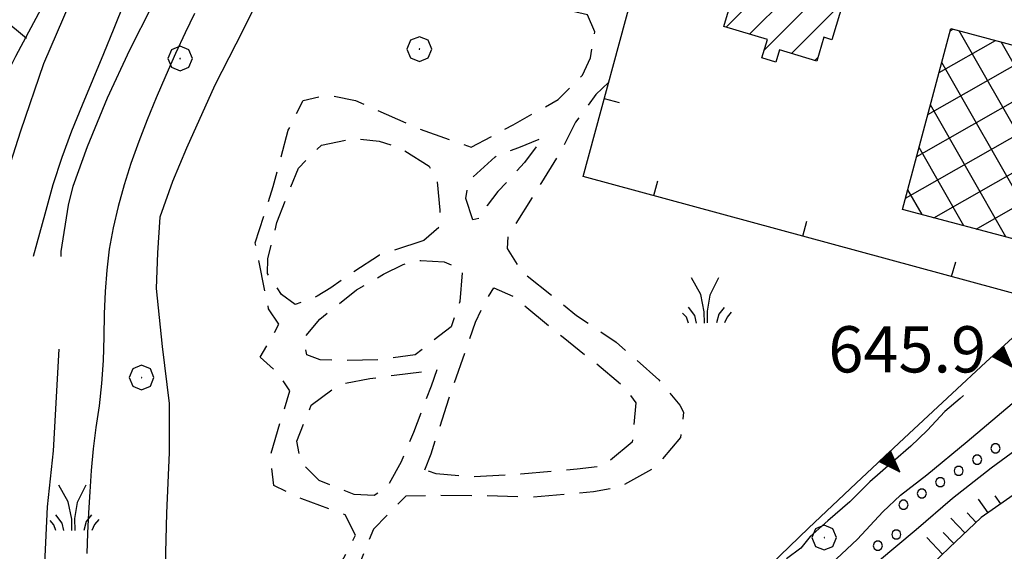
# Model space of a CAD drawing. Extents: x 2590244 to 2595068, y 4496880 to 4500338.
# Drawn here: x 2591002 to 2591162, y 4498614 to 4498700 of the extents above; entities that cross this region are included whole.
import ezdxf

# ---------------------------------------------------------------- set-up
doc = ezdxf.new("R2010")
doc.units = 0
doc.header["$LTSCALE"] = 5
doc.header["$MEASUREMENT"] = 0
for name, pattern in [('107', [1.5, 1, -0.5]), ('501', [5, 2.5, 2.5]), ('506', [5, 2.5, 2.5]), ('LSCA1', [1, -0.5, -0.5])]:
    doc.linetypes.add(name, pattern=pattern)
for name, color, linetype in [('10100000', 1, 'Continuous'), ('10700000', 1, '107'), ('20100000', 2, 'Continuous'), ('20200000', 2, 'Continuous'), ('30100000', 2, 'Continuous'), ('301A0000', 1, 'Continuous'), ('50100000', 1, '501'), ('50600000', 1, '506'), ('60100000', 1, 'LSCA1'), ('70400000', 1, 'Continuous'), ('72900000', 1, 'Continuous'), ('80100000', 2, 'Continuous'), ('80200000', 1, 'Continuous'), ('A0140000', 2, 'Continuous'), ('C2010000', 1, 'Continuous'), ('C2020000', 1, 'Continuous'), ('C301A000', 1, 'Continuous')]:
    doc.layers.add(name, color=color, linetype=linetype)
doc.styles.get("Standard").update_dxf_attribs({"font": 'romans.shx'})

# ---------------------------------------------------------------- blocks, each defined once
blk = doc.blocks.new('BA1LUNG')
at = {"linetype": 'Continuous'}
blk.add_line((0, 0), (1, 0), dxfattribs=at)
blk = doc.blocks.new('CERCHIO1')
at = {"linetype": 'Continuous'}
for p, q in [((0.003, 0.398), (-0.28, 0.28)), ((0.286, 0.28), (0.003, 0.398)), ((-0.28, 0.28), (-0.397, -0.002)), ((0, 0), (-0.002, -0.003)), ((0.002, 0.002), (0, 0)), ((0.005, 0.003), (0.002, 0.002)), ((0.009, 0.003), (0.005, 0.003)), ((0.011, 0.001), (0.009, 0.003)), ((0.013, -0.001), (0.011, 0.001)), ((0.403, -0.002), (0.286, 0.28)), ((-0.397, -0.002), (-0.28, -0.285)), ((-0.28, -0.285), (0.003, -0.402)), ((-0.002, -0.003), (-0.002, -0.006)), ((-0.002, -0.006), (0, -0.009)), ((0, -0.009), (0.002, -0.011)), ((0.002, -0.011), (0.005, -0.013)), ((0.003, -0.402), (0.286, -0.285)), ((0.005, -0.013), (0.009, -0.012)), ((0.009, -0.012), (0.011, -0.011)), ((0.011, -0.011), (0.013, -0.008)), ((0.014, -0.005), (0.013, -0.001)), ((0.013, -0.008), (0.014, -0.005)), ((0.286, -0.285), (0.403, -0.002))]:
    blk.add_line(p, q, dxfattribs=at)
blk = doc.blocks.new('TRIANG1')
at = {"linetype": 'Continuous'}
for p, q in [((0, 0.7), (-0.25, 0)), ((0, 0.612), (-0.021, 0.642)), ((-0.021, 0.642), (0, 0.642)), ((-0.013, 0.663), (0, 0.674)), ((0, 0.642), (-0.013, 0.663)), ((0.25, 0), (0, 0.7)), ((0, 0.7), (0, 0)), ((0, 0.674), (0, 0.685)), ((0, 0.685), (0, 0.674)), ((0, 0.674), (0, 0.685)), ((0, 0.674), (0, 0.685)), ((0, 0.685), (0, 0.674)), ((0, 0.674), (0, 0.685)), ((0.013, 0.663), (0, 0.674)), ((0, 0.642), (0.013, 0.663)), ((0, 0.612), (0.021, 0.642)), ((0.021, 0.642), (0, 0.642)), ((0, 0.182), (-0.134, 0.325)), ((-0.134, 0.325), (0, 0.215)), ((0, 0.215), (-0.125, 0.349)), ((-0.125, 0.349), (0, 0.256)), ((0, 0.256), (-0.115, 0.379)), ((-0.115, 0.379), (0, 0.289)), ((0, 0.289), (-0.106, 0.404)), ((-0.106, 0.404), (0, 0.322)), ((0, 0.322), (-0.099, 0.423)), ((-0.099, 0.423), (0, 0.354)), ((0, 0.354), (-0.089, 0.45)), ((-0.089, 0.45), (0, 0.381)), ((0, 0.381), (-0.08, 0.477)), ((-0.08, 0.477), (0, 0.42)), ((0, 0.42), (-0.07, 0.503)), ((-0.07, 0.503), (0, 0.453)), ((0, 0.453), (-0.06, 0.531)), ((-0.06, 0.531), (0, 0.494)), ((0, 0.494), (-0.05, 0.561)), ((-0.05, 0.561), (0, 0.526)), ((0, 0.526), (-0.042, 0.582)), ((-0.042, 0.582), (0, 0.555)), ((0, 0.555), (-0.034, 0.604)), ((-0.034, 0.604), (0, 0.585)), ((0, 0.585), (-0.027, 0.623)), ((-0.027, 0.623), (0, 0.612)), ((0, 0.585), (0.027, 0.623)), ((0.027, 0.623), (0, 0.612)), ((0, 0.555), (0.034, 0.604)), ((0.034, 0.604), (0, 0.585)), ((0, 0.526), (0.042, 0.582)), ((0.042, 0.582), (0, 0.555)), ((0, 0.494), (0.05, 0.561)), ((0.05, 0.561), (0, 0.526)), ((0, 0.453), (0.06, 0.531)), ((0.06, 0.531), (0, 0.494)), ((0, 0.42), (0.07, 0.503)), ((0.07, 0.503), (0, 0.453)), ((0, 0.381), (0.08, 0.477)), ((0.08, 0.477), (0, 0.42)), ((0, 0.354), (0.089, 0.45)), ((0.089, 0.45), (0, 0.381)), ((0, 0.322), (0.099, 0.423)), ((0.099, 0.423), (0, 0.354)), ((0, 0.289), (0.106, 0.404)), ((0.106, 0.404), (0, 0.322)), ((0, 0.256), (0.115, 0.379)), ((0.115, 0.379), (0, 0.289)), ((0, 0.215), (0.125, 0.349)), ((0.125, 0.349), (0, 0.256)), ((0, 0.182), (0.134, 0.325)), ((0.134, 0.325), (0, 0.215)), ((-0.25, 0), (0.25, 0)), ((-0.215, 0), (-0.236, 0.038)), ((-0.236, 0.038), (-0.178, 0)), ((-0.178, 0), (-0.227, 0.065)), ((-0.227, 0.065), (-0.141, 0)), ((-0.141, 0), (-0.218, 0.09)), ((-0.218, 0.09), (-0.111, 0)), ((-0.111, 0), (-0.209, 0.114)), ((-0.209, 0.114), (-0.072, 0)), ((-0.072, 0), (-0.201, 0.138)), ((-0.201, 0.138), (-0.042, 0)), ((-0.042, 0), (-0.192, 0.162)), ((-0.192, 0.162), (0, 0)), ((0, 0), (-0.182, 0.19)), ((-0.182, 0.19), (0, 0.038)), ((0, 0.038), (-0.172, 0.218)), ((-0.172, 0.218), (0, 0.077)), ((0, 0.077), (-0.162, 0.246)), ((-0.162, 0.246), (0, 0.112)), ((0, 0.112), (-0.152, 0.274)), ((-0.152, 0.274), (0, 0.147)), ((0, 0.147), (-0.143, 0.301)), ((-0.143, 0.301), (0, 0.182)), ((0, 0.147), (0.143, 0.301)), ((0.143, 0.301), (0, 0.182)), ((0, 0.112), (0.152, 0.274)), ((0.152, 0.274), (0, 0.147)), ((0, 0.077), (0.162, 0.246)), ((0.162, 0.246), (0, 0.112)), ((0, 0.038), (0.172, 0.218)), ((0.172, 0.218), (0, 0.077)), ((0, 0), (0.182, 0.19)), ((0.182, 0.19), (0, 0.038)), ((0.192, 0.162), (0, 0)), ((0.042, 0), (0.192, 0.162)), ((0.201, 0.138), (0.042, 0)), ((0.072, 0), (0.201, 0.138)), ((0.209, 0.114), (0.072, 0)), ((0.111, 0), (0.209, 0.114)), ((0.218, 0.09), (0.111, 0)), ((0.141, 0), (0.218, 0.09)), ((0.227, 0.065), (0.141, 0)), ((0.178, 0), (0.227, 0.065)), ((0.236, 0.038), (0.178, 0)), ((0.215, 0), (0.236, 0.038))]:
    blk.add_line(p, q, dxfattribs=at)
blk = doc.blocks.new('CAMP_8A91E2B5')
at = {"layer": 'C2020000', "linetype": 'Continuous'}
for p, q in [((2591152.864, 4498698.606), (2591153.329, 4498698.871)), ((2591168.169, 4498674.309), (2591154.309, 4498698.609)), ((2591151.057, 4498691.819), (2591160.203, 4498697.035)), ((2591170.003, 4498681.185), (2591161.099, 4498696.796)), ((2591149.249, 4498685.031), (2591167.076, 4498695.2)), ((2591171.837, 4498688.062), (2591167.889, 4498694.983)), ((2591147.441, 4498678.244), (2591173.125, 4498692.894)), ((2591166.336, 4498667.432), (2591151.492, 4498693.455)), ((2591161.867, 4498665.174), (2591149.66, 4498686.575)), ((2591145.634, 4498671.457), (2591171.315, 4498686.105)), ((2591155.078, 4498666.984), (2591147.828, 4498679.696)), ((2591150.176, 4498668.292), (2591169.505, 4498679.316)), ((2591148.289, 4498668.795), (2591145.996, 4498672.816)), ((2591157.053, 4498666.458), (2591167.695, 4498672.528)), ((2591163.929, 4498664.624), (2591165.884, 4498665.739))]:
    blk.add_line(p, q, dxfattribs=at)
blk = doc.blocks.new('CAMP_157C2DEB')
at = {"layer": 'C2010000', "linetype": 'Continuous'}
for p, q in [((2591118.09, 4498705.702), (2591118.845, 4498706.457)), ((2591120.331, 4498698.044), (2591128.109, 4498705.822)), ((2591123.426, 4498706.088), (2591124.302, 4498706.965)), ((2591116.527, 4498699.19), (2591122.656, 4498705.319)), ((2591122.727, 4498695.49), (2591131.916, 4498704.679)), ((2591127.117, 4498694.931), (2591135.547, 4498703.36)), ((2591130.928, 4498693.792), (2591131.395, 4498694.259))]:
    blk.add_line(p, q, dxfattribs=at)
blk = doc.blocks.new('BARMUR')
at = {"linetype": 'Continuous'}
blk.add_line((0, 0), (0.5, 0), dxfattribs=at)
blk = doc.blocks.new('BA1CORT')
at = {"linetype": 'Continuous'}
blk.add_line((0, 0), (0.7, 0), dxfattribs=at)
blk = doc.blocks.new('MACCHIA')
at = {"linetype": 'Continuous'}
for p, q in [((-0.163, 0.941), (-0.469, 1.482)), ((0.404, 1.488), (0.123, 0.925)), ((-0.053, 0.384), (-0.163, 0.941)), ((0.123, 0.925), (0.039, 0.406)), ((-0.628, 0.204), (-0.755, 0.34)), ((-0.363, 0.258), (-0.563, 0.529)), ((-0.047, 0.014), (-0.053, 0.384)), ((0.039, 0.406), (0.044, 0.018)), ((0.589, 0.52), (0.419, 0.308)), ((0.822, 0.373), (0.685, 0.209)), ((-0.563, 0.014), (-0.628, 0.204)), ((-0.305, 0.014), (-0.363, 0.258)), ((0.419, 0.308), (0.34, 0.018)), ((0.685, 0.209), (0.599, 0.018))]:
    blk.add_line(p, q, dxfattribs=at)
blk = doc.blocks.new('PALLINO1')
at = {"linetype": 'Continuous'}
for p, q in [((-0.121, 0.088), (-0.15, 0)), ((-0.15, 0), (-0.121, -0.088)), ((-0.046, 0.143), (-0.121, 0.088)), ((0.046, 0.143), (-0.046, 0.143)), ((0.121, 0.088), (0.046, 0.143)), ((0.15, 0), (0.121, 0.088)), ((0.121, -0.088), (0.15, 0)), ((-0.121, -0.088), (-0.046, -0.143)), ((-0.046, -0.143), (0.046, -0.143)), ((0.046, -0.143), (0.121, -0.088))]:
    blk.add_line(p, q, dxfattribs=at)
blk = doc.blocks.new('CAMP_47F81473')
at = {"layer": 'C301A000', "linetype": 'Continuous', "xscale": 5, "yscale": 5, "zscale": 5}
for p in [(2591160.198, 4498630.89), (2591157.214, 4498629.061), (2591154.229, 4498627.233), (2591151.245, 4498625.404), (2591148.261, 4498623.575), (2591145.277, 4498621.746), (2591144.121, 4498616.933), (2591141.137, 4498615.105)]:
    blk.add_blockref('PALLINO1', p, dxfattribs=at)

msp = doc.modelspace()

# ---------------------------------------------------------------- linework, layer by layer
at = {"layer": '10100000', "linetype": 'Continuous', "flags": 128}
msp.add_lwpolyline([(2591095.27, 4498698.45), (2591094.11, 4498701.19), (2591068.36, 4498707.16), (2591077.48, 4498734.68), (2591095.48, 4498730.37)], dxfattribs=at)
at = {"layer": '10700000', "linetype": '107', "flags": 128}
for points in [[(2591005.47, 4498500.3), (2591005.6, 4498504), (2591007.84, 4498513.59), (2591011.97, 4498521.63), (2591018.49, 4498533.7), (2591026.18, 4498543.09), (2591031.97, 4498553.23), (2591036.11, 4498563.05), (2591039.2, 4498575.37), (2591042.98, 4498585.92), (2591046.2, 4498595.41), (2591049.51, 4498603.7), (2591054.94, 4498613.78), (2591056.5, 4498616.8), (2591054.84, 4498620.1), (2591047.77, 4498622.68), (2591043.26, 4498624.88), (2591042.68, 4498629.66), (2591045.85, 4498640.23), (2591044.08, 4498642.91), (2591041.07, 4498645.66), (2591044.09, 4498651.03), (2591042.41, 4498653.52), (2591040.24, 4498664.22), (2591043.15, 4498673.34), (2591045.59, 4498682.48), (2591047.99, 4498687.28), (2591051.96, 4498688.23), (2591056.48, 4498687.31), (2591066.56, 4498682.81), (2591075.22, 4498679.71), (2591082.04, 4498683.35), (2591089.32, 4498687.45), (2591093.3, 4498691.43), (2591094.56, 4498694.24), (2591095.27, 4498698.45)], [(2591097.5, 4498690.23), (2591095.44, 4498688.27), (2591092.16, 4498683.78), (2591090.02, 4498679.53), (2591086.63, 4498674.01), (2591081.16, 4498665.22), (2591081.05, 4498663.31), (2591083.33, 4498659.65), (2591092.31, 4498652.43), (2591098.75, 4498648.11), (2591105.64, 4498641.98), (2591109.05, 4498637.9), (2591109.66, 4498636.76), (2591109.16, 4498632.66), (2591105.01, 4498627.76), (2591099.38, 4498624.62), (2591095.05, 4498623.83), (2591085.23, 4498622.94), (2591077.42, 4498623.2), (2591069.71, 4498623.22), (2591064.67, 4498623.16), (2591059.39, 4498617.8), (2591056.5, 4498610.53), (2591053.73, 4498604.23), (2591049.08, 4498595.84), (2591047.03, 4498590.16), (2591046.22, 4498585.23), (2591044.17, 4498580.77), (2591041.38, 4498571.45), (2591039.68, 4498565.8), (2591038.52, 4498562.47), (2591035.84, 4498554.94), (2591031.66, 4498546.75), (2591027.85, 4498540), (2591025.85, 4498534.93), (2591027.21, 4498531.16), (2591031.64, 4498532), (2591035.41, 4498534.23)], [(2591067.54, 4498664.61), (2591060.38, 4498662.2), (2591055.63, 4498659.11), (2591052.52, 4498656.92), (2591050.3, 4498655.55), (2591046.69, 4498654.2), (2591044.49, 4498655.86), (2591042.21, 4498659.27), (2591042.28, 4498661.63), (2591043.77, 4498667.53), (2591045.5, 4498672.14), (2591047.23, 4498676.34), (2591050.97, 4498680.06), (2591056.38, 4498681.15), (2591060.33, 4498680.7), (2591063.81, 4498679.59), (2591068.41, 4498676.63), (2591069.73, 4498674.3), (2591070.15, 4498669.52), (2591070.13, 4498666.85), (2591067.54, 4498664.61)], [(2591075.48, 4498667.94), (2591074.38, 4498671.39), (2591074.81, 4498674.21), (2591079.12, 4498678.19), (2591082.93, 4498679.7), (2591086.85, 4498681.26), (2591083.88, 4498677.22), (2591079.58, 4498672.52), (2591077.81, 4498670.28), (2591076.82, 4498668.23), (2591075.48, 4498667.94)], [(2591067.1, 4498661.38), (2591070.85, 4498661.14), (2591073.82, 4498659.88), (2591073.42, 4498654.7), (2591072, 4498650.59), (2591066.15, 4498646.07), (2591060.39, 4498645.24), (2591054.58, 4498645.13), (2591050.78, 4498645.22), (2591048.63, 4498646.06), (2591048.09, 4498648.73), (2591050.73, 4498651.85), (2591056.63, 4498656.58), (2591061.02, 4498659.12), (2591064.22, 4498660.73), (2591065.61, 4498661.23), (2591067.1, 4498661.38)], [(2591067.7, 4498627.4), (2591068.74, 4498630.01), (2591071.64, 4498638.93), (2591075.91, 4498651.33), (2591077.01, 4498653.69), (2591078.88, 4498656.91), (2591082.06, 4498655.55), (2591090.13, 4498648.9), (2591095.18, 4498644.9), (2591100.08, 4498640.8), (2591101.91, 4498638.27), (2591101.34, 4498631.9), (2591096.63, 4498627.98), (2591092.41, 4498627.5), (2591083.26, 4498626.7), (2591075.03, 4498626.26), (2591069.54, 4498626.77), (2591067.7, 4498627.4)], [(2591059.54, 4498623.25), (2591056.3, 4498623.38), (2591050.62, 4498625.69), (2591047.61, 4498628.7), (2591046.97, 4498632.04), (2591049.33, 4498637.88), (2591053.88, 4498641.29), (2591058.82, 4498642.22), (2591062.78, 4498642.76), (2591069.68, 4498643.63), (2591068.73, 4498640.96), (2591065.89, 4498633.48), (2591063.9, 4498628.71), (2591061.55, 4498624.47), (2591059.54, 4498623.25)]]:
    msp.add_lwpolyline(points, dxfattribs=at)
at = {"layer": '20100000', "linetype": 'Continuous', "flags": 128}
msp.add_lwpolyline([(2591116.17, 4498699.3), (2591118.36, 4498706.6), (2591123.15, 4498705.17), (2591123.74, 4498707.13), (2591135.61, 4498703.57), (2591133.7, 4498697.16), (2591132.39, 4498697.55), (2591131.23, 4498693.7), (2591125.21, 4498695.5), (2591124.62, 4498693.52), (2591122.34, 4498694.2), (2591123.23, 4498697.17)], close=True, dxfattribs=at)
at = {"layer": '20200000', "linetype": 'Continuous', "flags": 128}
msp.add_lwpolyline([(2591145.15, 4498669.63), (2591152.96, 4498698.97), (2591173.3, 4498693.54), (2591165.48, 4498664.21)], close=True, dxfattribs=at)
at = {"layer": '30100000', "linetype": 'Continuous', "flags": 128}
msp.add_lwpolyline([(2591132.68, 4498611.34), (2591137.86, 4498616.17), (2591141.95, 4498620.61), (2591144.8, 4498623.31), (2591149.09, 4498626.62), (2591155.62, 4498632.01), (2591163.59, 4498638.78)], dxfattribs=at)
at = {"layer": '301A0000', "linetype": 'Continuous', "flags": 128}
for points in [[(2591132.68, 4498611.34), (2591137.86, 4498616.17), (2591141.95, 4498620.61), (2591144.8, 4498623.31), (2591149.09, 4498626.62), (2591155.62, 4498632.01), (2591163.59, 4498638.78)], [(2591165.15, 4498631.84), (2591159.48, 4498627.66), (2591153.23, 4498622.78), (2591147.33, 4498617.69), (2591141.06, 4498612.45)], [(2591165.14, 4498631.84), (2591159.48, 4498627.66), (2591153.23, 4498622.78), (2591147.33, 4498617.69), (2591141.06, 4498612.45)]]:
    msp.add_lwpolyline(points, dxfattribs=at)
at = {"layer": '50100000', "linetype": '501', "flags": 128}
msp.add_lwpolyline([(2591165.15, 4498655.48), (2591093.38, 4498674.98), (2591102.29, 4498707.91)], dxfattribs=at)
at = {"layer": '50600000', "linetype": '506', "flags": 128}
msp.add_lwpolyline([(2591014.44, 4498496.99), (2591020.59, 4498495.7), (2591023.74, 4498500.13), (2591026.95, 4498504.5), (2591030.21, 4498508.84), (2591033.22, 4498512.73), (2591036.28, 4498516.59), (2591039.38, 4498520.41), (2591042.53, 4498524.18), (2591045.73, 4498527.92), (2591048.96, 4498531.91), (2591052.22, 4498535.87), (2591055.51, 4498539.8), (2591058.84, 4498543.7), (2591062.2, 4498547.58), (2591065.48, 4498551.31), (2591068.78, 4498555.02), (2591072.13, 4498558.69), (2591075.49, 4498562.34), (2591078.89, 4498565.96), (2591082.32, 4498569.55), (2591087.33, 4498574.91), (2591092.37, 4498580.22), (2591097.44, 4498585.52), (2591102.54, 4498590.77), (2591107.42, 4498595.76), (2591112.34, 4498600.71), (2591117.27, 4498605.64), (2591122.23, 4498610.55), (2591129.91, 4498617.92), (2591137.63, 4498625.25), (2591145.38, 4498632.54), (2591153.16, 4498639.79), (2591158.64, 4498644.84), (2591164.14, 4498649.88), (2591165.15, 4498650.88)], dxfattribs=at)
at = {"layer": '60100000', "linetype": 'LSCA1', "flags": 128}
msp.add_lwpolyline([(2591165.15, 4498624.77), (2591164.29, 4498624.17), (2591157.88, 4498619.66), (2591152.7, 4498614.77), (2591147.26, 4498609.57), (2591139.66, 4498603.77), (2591132.26, 4498598.38), (2591127.49, 4498594.11), (2591124.23, 4498590.64), (2591119.77, 4498585.64), (2591115.25, 4498580.34), (2591111.98, 4498576.3), (2591107.51, 4498569.71), (2591102.52, 4498564.25), (2591097.6, 4498559.2), (2591092.98, 4498554.52), (2591087.91, 4498549.31), (2591084.33, 4498545.44), (2591080.75, 4498542.08), (2591076.61, 4498538.1), (2591072.25, 4498533.41), (2591063.8, 4498523.87), (2591060.01, 4498519.22), (2591057.3, 4498515.29), (2591055.27, 4498512.17), (2591052.82, 4498508.54), (2591050.27, 4498504.81), (2591048.03, 4498501.18), (2591045.63, 4498497.34), (2591043.03, 4498493.26), (2591040.48, 4498489.78), (2591037.79, 4498486.62), (2591034.73, 4498483.05), (2591031.87, 4498479.11), (2591029.52, 4498475.53), (2591026.91, 4498471.29), (2591025.7, 4498467.96), (2591023.39, 4498461.81), (2591021.44, 4498455.3), (2591019.01, 4498447.61), (2591016.48, 4498439.77), (2591014.73, 4498433.16), (2591014.07, 4498428.33), (2591014.04, 4498424.78), (2591014.11, 4498420.93), (2591014.74, 4498416.91), (2591015.84, 4498412.95), (2591017.3, 4498409.59), (2591018.98, 4498406.49), (2591022.78, 4498400.7), (2591025.77, 4498396.26), (2591028.31, 4498392.02)], dxfattribs=at)
at = {"layer": '80100000', "linetype": 'Continuous', "flags": 128}
for points in [[(2590995.68, 4498662), (2590998.05, 4498669.37), (2591002.28, 4498682.4), (2591005.99, 4498693.28), (2591011.29, 4498705.64), (2591015.13, 4498713.84), (2591017.9, 4498722.02), (2591017.34, 4498727.6), (2591015.32, 4498733.23), (2591015.32, 4498736.87), (2591016.34, 4498740.52), (2591017.03, 4498744.53), (2591017.24, 4498756.81), (2591018.64, 4498767.63), (2591020.35, 4498780.67), (2591021.2, 4498785.55), (2591022.01, 4498791.24)], [(2591155.01, 4498639.45), (2591154.45, 4498638.96), (2591151.98, 4498636.84), (2591149.13, 4498633.77), (2591146.48, 4498631.26), (2591143.63, 4498628.75), (2591139.83, 4498625.48), (2591136.61, 4498622.2), (2591133, 4498619.13), (2591130.15, 4498616.62), (2591128.63, 4498614.69), (2591126.35, 4498612.95)]]:
    msp.add_lwpolyline(points, dxfattribs=at)
at = {"layer": '80200000', "linetype": 'Continuous', "flags": 128}
for points in [[(2591008.81, 4498662), (2591008.82, 4498662.8), (2591009.96, 4498670.31), (2591010.72, 4498673.4), (2591013.09, 4498679.85), (2591016.29, 4498687.75), (2591019.95, 4498695.53), (2591023.56, 4498702.66), (2591027.89, 4498709.66), (2591031.5, 4498714.57), (2591037.36, 4498722.36), (2591039.04, 4498727.17), (2591039.73, 4498731.84), (2591039.73, 4498735.11), (2591036.47, 4498744.85), (2591035.7, 4498749.34), (2591036.55, 4498757.4), (2591037.98, 4498767.04), (2591039.73, 4498773.94), (2591042.95, 4498785.4), (2591044, 4498791.24)], [(2591041.97, 4498706.21), (2591038.25, 4498698.63), (2591033.7, 4498689.77), (2591029.13, 4498679.56), (2591026.85, 4498674.17), (2591024.77, 4498668.39), (2591024.39, 4498662.61), (2591024.2, 4498656.84), (2591025.15, 4498647.39), (2591026.29, 4498638.15), (2591026.29, 4498630.24), (2591025.86, 4498620.39), (2591025.63, 4498611.86), (2591026.32, 4498601.88), (2591025.83, 4498592.1), (2591024.56, 4498582.49), (2591021.8, 4498572.8), (2591019.2, 4498562.84), (2591016.3, 4498553.81), (2591013.45, 4498544.53), (2591010.55, 4498536.22), (2591007.5, 4498529.05), (2591003.53, 4498517.62), (2591002.01, 4498512.03)], [(2591019.03, 4498703.15), (2591017.33, 4498698.99), (2591015.65, 4498694.86), (2591013.93, 4498690.72), (2591012.18, 4498686.55), (2591010.48, 4498682.34), (2591008.89, 4498678.08), (2591007.44, 4498673.6), (2591006.14, 4498668.88), (2591004.87, 4498664.19), (2591004.25, 4498662)], [(2591005.5, 4498702.13), (2591003.53, 4498698.36), (2591001.39, 4498694.42), (2590999.42, 4498690.43), (2590997.65, 4498686.35), (2590996.11, 4498682.05), (2590994.68, 4498677.57), (2590992.99, 4498673.13), (2590991.03, 4498668.71), (2590988.97, 4498664.18), (2590987.99, 4498662)], [(2591030.42, 4498701.39), (2591028.88, 4498698.26), (2591027.32, 4498694.93), (2591025.74, 4498691.37), (2591024.2, 4498687.75), (2591022.74, 4498684.17), (2591021.37, 4498680.63), (2591020.11, 4498677.11), (2591018.99, 4498673.61), (2591018.01, 4498670.12), (2591017.2, 4498666.65), (2591016.59, 4498663.21), (2591016.19, 4498659.79), (2591015.95, 4498656.34), (2591015.79, 4498652.73), (2591015.71, 4498648.96), (2591015.62, 4498645.13), (2591015.36, 4498641.4), (2591014.93, 4498637.8), (2591014.39, 4498634.29), (2591013.96, 4498630.8), (2591013.64, 4498627.32), (2591013.42, 4498623.85), (2591013.22, 4498620.45), (2591013.06, 4498617.12), (2591012.94, 4498613.85)], [(2590984.41, 4498472.62), (2590984.59, 4498477.08), (2590984.57, 4498486.55), (2590983.36, 4498495.35), (2590981.79, 4498502.23), (2590981.79, 4498507.44), (2590984.45, 4498511.67), (2590987.05, 4498518.21), (2590988.59, 4498525.55), (2590991.19, 4498533.6), (2590992.52, 4498543.19), (2590994.03, 4498552.44), (2590995.36, 4498557.25), (2590996.5, 4498561.69), (2590998.21, 4498567.08), (2591001.66, 4498574.25), (2591004.89, 4498585.34), (2591005.23, 4498595.46), (2591005.83, 4498605.23), (2591006.58, 4498621.43), (2591007.58, 4498630.47), (2591008.45, 4498647)]]:
    msp.add_lwpolyline(points, dxfattribs=at)

# ---------------------------------------------------------------- block references
at = {"layer": '50100000', "linetype": 'Continuous'}
for p, xscale, yscale, zscale, rotation in [((2591096.81, 4498687.65), 4.999999999769818, 4.999999999769818, 4.999999999769818, 344.8658257277596), ((2591104.83, 4498671.87), 5.000000000342804, 5.000000000342804, 5.000000000342804, 74.79860146317499), ((2591128.96, 4498665.31), 5.000000000342804, 5.000000000342804, 5.000000000342804, 74.79860146317499), ((2591153.09, 4498658.75), 5.000000000342804, 5.000000000342804, 5.000000000342804, 74.79860146317499)]:
    msp.add_blockref('BARMUR', p, dxfattribs=dict(at, xscale=xscale, yscale=yscale, zscale=zscale, rotation=rotation))
at = {"layer": '50600000', "linetype": 'Continuous'}
for p, xscale, yscale, zscale, rotation in [((2591160.59, 4498646.63), 5.000000000205986, 5.000000000205986, 5.000000000205986, 222.4953454966589), ((2591142.28, 4498629.62), 5.000000001452499, 5.000000001452499, 5.000000001452499, 223.2442234588054)]:
    msp.add_blockref('TRIANG1', p, dxfattribs=dict(at, xscale=xscale, yscale=yscale, zscale=zscale, rotation=rotation))
at = {"layer": '60100000', "linetype": 'Continuous'}
for name, p, xscale, yscale, zscale, rotation in [('BA1LUNG', (2590999.33, 4498700.58), 4.999999997813254, 4.999999997813254, 4.999999997813254, 320.8361811599122), ('BA1LUNG', (2591159.02, 4498620.45), 2.721466279779984, 2.721466279779984, 2.721466279779984, 125.1824624621993), ('BA1CORT', (2591161.06, 4498621.9), 2.278533751616642, 2.278533751616642, 2.278533751616642, 125.1824624273085), ('BA1LUNG', (2591155.25, 4498617.18), 3.309772535010794, 3.309772535010794, 3.309772535010794, 133.3094595979621), ('BA1CORT', (2591157.07, 4498618.89), 3.049340828690301, 3.049340828690301, 3.049340828690301, 133.3094596152157), ('BA1LUNG', (2591151.62, 4498613.74), 3.710452877509431, 3.710452877509431, 3.710452877509431, 133.6980473366633), ('BA1CORT', (2591153.43, 4498615.46), 3.525828705750857, 3.525828705750857, 3.525828705750857, 133.3094595818426)]:
    msp.add_blockref(name, p, dxfattribs=dict(at, xscale=xscale, yscale=yscale, zscale=zscale, rotation=rotation))
at = {"layer": '70400000', "linetype": 'Continuous', "xscale": 5, "yscale": 5, "zscale": 5}
for p in [(2591066.82, 4498695.66), (2591028.05, 4498694.13), (2591021.82, 4498642.38), (2591132.43, 4498616.42)]:
    msp.add_blockref('CERCHIO1', p, dxfattribs=at)
at = {"layer": '72900000', "linetype": 'Continuous', "xscale": 5, "yscale": 5, "zscale": 5}
for p in [(2591113.27, 4498651.13), (2591010.77, 4498617.49)]:
    msp.add_blockref('MACCHIA', p, dxfattribs=at)
at = {"layer": 'C2010000', "linetype": 'Continuous'}
msp.add_blockref('CAMP_157C2DEB', (0, 0), dxfattribs=at)
at = {"layer": 'C2020000', "linetype": 'Continuous'}
msp.add_blockref('CAMP_8A91E2B5', (0, 0), dxfattribs=at)
at = {"layer": 'C301A000', "linetype": 'Continuous'}
msp.add_blockref('CAMP_47F81473', (0, 0), dxfattribs=at)

# ---------------------------------------------------------------- texts
at = {"layer": 'A0140000', "linetype": 'Continuous'}
msp.add_text('645.9', height=7.5, dxfattribs=at).set_placement((2591133.11, 4498643.2))

doc.saveas('drawing.dxf')
